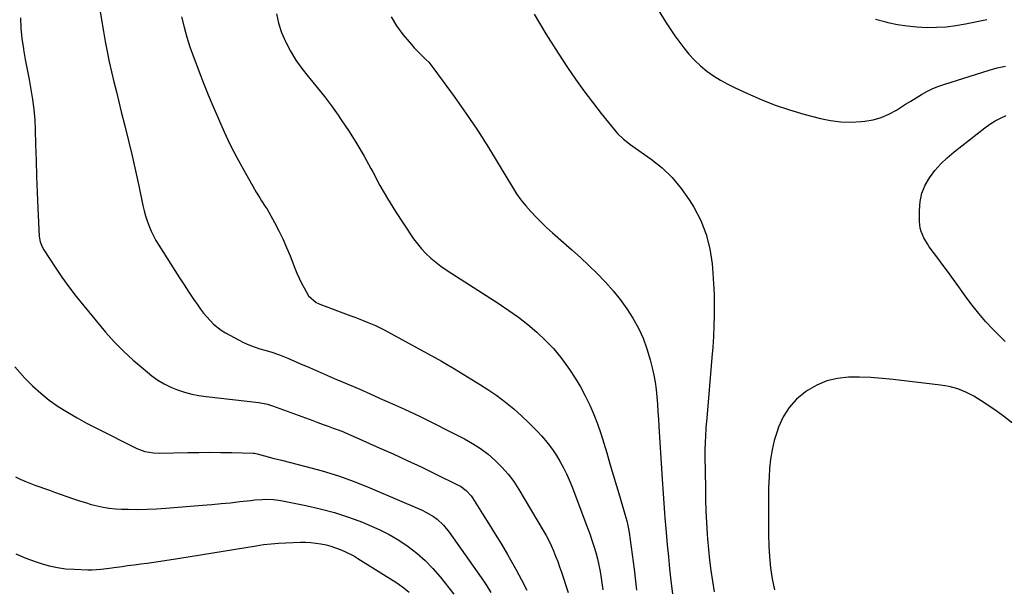
# Model space of a CAD drawing. Units: inches. Extents: x 1836130 to 1841538, y 452783 to 458119.
# Drawn here: x 1837061 to 1837545, y 455744 to 456022 of the extents above; entities that cross this region are included whole.
import ezdxf

# ---------------------------------------------------------------- set-up
doc = ezdxf.new("R2010")
doc.units = ezdxf.units.IN
doc.header["$MEASUREMENT"] = 0
doc.layers.add('7', color=7, linetype='Continuous')
doc.layers.add('8', color=7, linetype='Continuous')

msp = doc.modelspace()

# ---------------------------------------------------------------- linework, layer by layer
at = {"layer": '7', "color": 18}
for points in [[(1837100.53, 456028.02, 1922), (1837102.4, 456016.47, 1922), (1837103.26, 456011.5, 1922), (1837104.2, 456006.54, 1922), (1837105.24, 456001.6, 1922), (1837106.37, 455996.68, 1922), (1837107.55, 455991.78, 1922), (1837108.74, 455986.87, 1922), (1837109.95, 455981.97, 1922), (1837111.16, 455977.07, 1922), (1837112.91, 455970.08, 1922), (1837114.7, 455962.73, 1922), (1837116.44, 455955.38, 1922), (1837118.09, 455948.01, 1922), (1837119.7, 455940.63, 1922), (1837121.72, 455931.03, 1922), (1837122.34, 455928.45, 1922), (1837123.03, 455925.91, 1922), (1837123.85, 455923.4, 1922), (1837124.76, 455920.91, 1922), (1837125.8, 455918.48, 1922), (1837126.93, 455916.09, 1922), (1837128.19, 455913.77, 1922), (1837129.54, 455911.5, 1922), (1837137.41, 455899.05, 1922), (1837139.68, 455895.51, 1922), (1837141.97, 455891.99, 1922), (1837144.3, 455888.5, 1922), (1837146.67, 455885.02, 1922), (1837148.67, 455882.11, 1922), (1837150.09, 455880.14, 1922), (1837151.56, 455878.2, 1922), (1837154.73, 455874.51, 1922), (1837156.45, 455872.82, 1922), (1837160.23, 455869.84, 1922), (1837162.28, 455868.56, 1922), (1837168.68, 455864.98, 1922), (1837171.19, 455863.69, 1922), (1837173.75, 455862.53, 1922), (1837176.39, 455861.55, 1922), (1837179.08, 455860.69, 1922), (1837181.65, 455859.98, 1922), (1837184.52, 455859.13, 1922), (1837188.79, 455857.7, 1922), (1837192.96, 455856.02, 1922), (1837199.06, 455853.34, 1922), (1837203.49, 455851.4, 1922), (1837207.92, 455849.48, 1922), (1837212.36, 455847.56, 1922), (1837216.8, 455845.66, 1922), (1837218.06, 455845.13, 1922), (1837223.13, 455842.95, 1922), (1837228.19, 455840.76, 1922), (1837233.24, 455838.54, 1922), (1837238.28, 455836.31, 1922), (1837242.87, 455834.27, 1922), (1837250.18, 455830.94, 1922), (1837257.45, 455827.53, 1922), (1837264.65, 455824, 1922), (1837271.82, 455820.38, 1922), (1837279.53, 455816.42, 1922), (1837283.56, 455814.13, 1922), (1837287.46, 455811.65, 1922), (1837291.14, 455808.86, 1922), (1837294.69, 455805.88, 1922), (1837297.97, 455802.6, 1922), (1837301.03, 455799.16, 1922), (1837303.78, 455795.46, 1922), (1837306.31, 455791.58, 1922), (1837318.25, 455771.41, 1922), (1837319.62, 455768.99, 1922), (1837320.92, 455766.53, 1922), (1837322.12, 455764.01, 1922), (1837323.26, 455761.47, 1922), (1837324.31, 455758.89, 1922), (1837325.33, 455756.29, 1922), (1837326.28, 455753.67, 1922), (1837327.18, 455751.03, 1922), (1837330.49, 455740.99, 1922)], [(1837374.63, 456027.15, 1912), (1837378.6, 456020.62, 1912), (1837382.9, 456014.27, 1912), (1837387.19, 456008.4, 1912), (1837389.72, 456005.25, 1912), (1837392.42, 456002.28, 1912), (1837395.37, 455999.56, 1912), (1837398.5, 455997, 1912), (1837401.83, 455994.69, 1912), (1837405.23, 455992.52, 1912), (1837408.77, 455990.55, 1912), (1837412.38, 455988.73, 1912), (1837418.42, 455985.92, 1912), (1837425.19, 455982.99, 1912), (1837432.05, 455980.3, 1912), (1837439.04, 455977.99, 1912), (1837446.12, 455975.92, 1912), (1837454.28, 455973.77, 1912), (1837459.24, 455972.75, 1912), (1837464.23, 455972.09, 1912), (1837469.26, 455971.98, 1912), (1837474.32, 455972.22, 1912), (1837476.11, 455972.4, 1912), (1837480.2, 455973.12, 1912), (1837484.15, 455974.19, 1912), (1837487.92, 455975.82, 1912), (1837491.55, 455977.81, 1912), (1837493.53, 455979.08, 1912), (1837496.08, 455980.71, 1912), (1837498.65, 455982.31, 1912), (1837501.24, 455983.89, 1912), (1837503.83, 455985.45, 1912), (1837506.48, 455986.9, 1912), (1837509.18, 455988.22, 1912), (1837511.97, 455989.36, 1912), (1837514.81, 455990.37, 1912), (1837537.11, 455997.45, 1912), (1837541.08, 455998.54, 1912), (1837545.08, 455999.43, 1912)], [(1837061.69, 456023.15, 1924), (1837061.85, 456018.05, 1924), (1837062.35, 456012.96, 1924), (1837063.09, 456007.9, 1924), (1837063.14, 456007.63, 1924), (1837064.04, 456002.71, 1924), (1837064.95, 455997.79, 1924), (1837065.88, 455992.87, 1924), (1837066.82, 455987.95, 1924), (1837067.65, 455983.03, 1924), (1837068.3, 455978.08, 1924), (1837068.7, 455973.11, 1924), (1837068.94, 455968.12, 1924), (1837069.1, 455960.92, 1924), (1837069.3, 455953.1, 1924), (1837069.55, 455945.28, 1924), (1837069.86, 455937.47, 1924), (1837070.22, 455929.65, 1924), (1837070.91, 455915.79, 1924), (1837071.34, 455913.2, 1924), (1837072.3, 455910.76, 1924), (1837073.18, 455909.24, 1924), (1837078.69, 455900.75, 1924), (1837082.02, 455895.84, 1924), (1837085.45, 455891, 1924), (1837089.06, 455886.29, 1924), (1837092.78, 455881.67, 1924), (1837103.48, 455868.85, 1924), (1837107.74, 455864.04, 1924), (1837112.19, 455859.42, 1924), (1837116.92, 455855.08, 1924), (1837121.82, 455850.93, 1924), (1837126.21, 455847.44, 1924), (1837129.15, 455845.33, 1924), (1837132.2, 455843.44, 1924), (1837135.43, 455841.85, 1924), (1837138.78, 455840.47, 1924), (1837142.24, 455839.38, 1924), (1837145.74, 455838.45, 1924), (1837149.29, 455837.75, 1924), (1837152.89, 455837.22, 1924), (1837178.69, 455834.3, 1924), (1837182.93, 455833.47, 1924), (1837185.4, 455832.68, 1924), (1837205.21, 455825.4, 1924), (1837207.7, 455824.48, 1924), (1837210.19, 455823.57, 1924), (1837212.69, 455822.65, 1924), (1837215.18, 455821.74, 1924), (1837217.67, 455820.81, 1924), (1837220.14, 455819.84, 1924), (1837222.59, 455818.82, 1924), (1837225.03, 455817.77, 1924), (1837237.78, 455812.11, 1924), (1837244.65, 455809.01, 1924), (1837251.51, 455805.85, 1924), (1837258.33, 455802.63, 1924), (1837265.13, 455799.35, 1924), (1837276.53, 455793.77, 1924), (1837277.58, 455793.2, 1924), (1837280.47, 455791.12, 1924), (1837282.85, 455788.47, 1924), (1837283.53, 455787.5, 1924), (1837288.5, 455779.64, 1924), (1837291.6, 455774.68, 1924), (1837294.66, 455769.71, 1924), (1837297.68, 455764.7, 1924), (1837300.66, 455759.67, 1924), (1837302.14, 455757.12, 1924), (1837304.93, 455752.19, 1924), (1837307.61, 455747.2, 1924), (1837310.13, 455742.13, 1924)], [(1837187.34, 456025.1, 1918), (1837188.34, 456020.46, 1918), (1837189.85, 456015.97, 1918), (1837191.7, 456011.56, 1918), (1837191.89, 456011.16, 1918), (1837194.26, 456006.73, 1918), (1837196.83, 456002.43, 1918), (1837199.72, 455998.34, 1918), (1837202.81, 455994.39, 1918), (1837203.67, 455993.37, 1918), (1837207.29, 455988.96, 1918), (1837210.84, 455984.48, 1918), (1837214.26, 455979.92, 1918), (1837217.6, 455975.29, 1918), (1837219.12, 455973.12, 1918), (1837223.04, 455967.28, 1918), (1837226.8, 455961.35, 1918), (1837230.32, 455955.28, 1918), (1837233.68, 455949.1, 1918), (1837234.53, 455947.48, 1918), (1837238.09, 455940.9, 1918), (1837241.79, 455934.41, 1918), (1837245.72, 455928.05, 1918), (1837249.79, 455921.79, 1918), (1837254.57, 455914.7, 1918), (1837256.46, 455912.13, 1918), (1837258.49, 455909.67, 1918), (1837260.7, 455907.39, 1918), (1837263.05, 455905.22, 1918), (1837265.53, 455903.2, 1918), (1837268.06, 455901.24, 1918), (1837270.67, 455899.39, 1918), (1837273.34, 455897.61, 1918), (1837296.65, 455882.69, 1918), (1837301.43, 455879.47, 1918), (1837306.11, 455876.11, 1918), (1837310.63, 455872.55, 1918), (1837315.05, 455868.84, 1918), (1837319.23, 455864.89, 1918), (1837323.2, 455860.75, 1918), (1837326.85, 455856.32, 1918), (1837330.29, 455851.72, 1918), (1837331.18, 455850.42, 1918), (1837333.92, 455846.23, 1918), (1837336.51, 455841.95, 1918), (1837338.86, 455837.53, 1918), (1837341.06, 455833.03, 1918), (1837343.04, 455828.42, 1918), (1837344.89, 455823.77, 1918), (1837346.53, 455819.04, 1918), (1837348.03, 455814.25, 1918), (1837349.4, 455809.54, 1918), (1837350.98, 455804.15, 1918), (1837352.57, 455798.77, 1918), (1837354.17, 455793.38, 1918), (1837355.78, 455788.01, 1918), (1837358.34, 455779.48, 1918), (1837359.29, 455776.13, 1918), (1837359.84, 455773.87, 1918), (1837360.45, 455770.45, 1918), (1837362.81, 455752.39, 1918), (1837364.09, 455742.2, 1918)], [(1837243.55, 456023.59, 1916), (1837246.26, 456019.18, 1916), (1837249.36, 456014.97, 1916), (1837253.56, 456009.98, 1916), (1837254.89, 456008.46, 1916), (1837257.7, 456005.55, 1916), (1837260.62, 456002.76, 1916), (1837262.02, 456001.3, 1916), (1837264.55, 455998.17, 1916), (1837274.48, 455984.52, 1916), (1837280.3, 455976.28, 1916), (1837285.96, 455967.94, 1916), (1837291.39, 455959.44, 1916), (1837296.66, 455950.84, 1916), (1837303.14, 455939.93, 1916), (1837305.15, 455936.78, 1916), (1837307.29, 455933.72, 1916), (1837309.63, 455930.82, 1916), (1837312.1, 455928.01, 1916), (1837314.7, 455925.32, 1916), (1837317.35, 455922.67, 1916), (1837320.08, 455920.1, 1916), (1837322.85, 455917.58, 1916), (1837332.27, 455909.27, 1916), (1837336.49, 455905.45, 1916), (1837340.64, 455901.56, 1916), (1837344.69, 455897.56, 1916), (1837348.67, 455893.49, 1916), (1837348.83, 455893.32, 1916), (1837352.53, 455889.17, 1916), (1837356.04, 455884.87, 1916), (1837359.26, 455880.35, 1916), (1837362.29, 455875.68, 1916), (1837364.93, 455870.8, 1916), (1837367.27, 455865.8, 1916), (1837369.16, 455860.61, 1916), (1837370.74, 455855.29, 1916), (1837371.74, 455851.3, 1916), (1837372.52, 455847.77, 1916), (1837373.18, 455844.21, 1916), (1837373.66, 455840.63, 1916), (1837374.02, 455837.02, 1916), (1837374.27, 455833.4, 1916), (1837374.52, 455829.78, 1916), (1837374.76, 455826.16, 1916), (1837375, 455822.54, 1916), (1837376.64, 455796.61, 1916), (1837376.79, 455794.24, 1916), (1837376.95, 455791.86, 1916), (1837377.27, 455787.11, 1916), (1837377.61, 455782.35, 1916), (1837377.8, 455779.98, 1916), (1837377.99, 455777.6, 1916), (1837378.58, 455770.44, 1916), (1837379.1, 455764.49, 1916), (1837379.66, 455758.54, 1916), (1837380.27, 455752.6, 1916), (1837380.92, 455746.66, 1916), (1837381.63, 455740.33, 1916)], [(1837313.76, 456024.94, 1914), (1837319.58, 456015.34, 1914), (1837325.58, 456005.85, 1914), (1837330.2, 455998.79, 1914), (1837334.12, 455992.98, 1914), (1837338.16, 455987.26, 1914), (1837342.38, 455981.67, 1914), (1837346.71, 455976.16, 1914), (1837353.86, 455967.36, 1914), (1837354.73, 455966.34, 1914), (1837357.61, 455963.56, 1914), (1837359.71, 455961.89, 1914), (1837360.78, 455961.09, 1914), (1837361.87, 455960.3, 1914), (1837371.16, 455953.79, 1914), (1837376.59, 455949.46, 1914), (1837381.59, 455944.74, 1914), (1837385.98, 455939.43, 1914), (1837389.94, 455933.74, 1914), (1837392.13, 455930.15, 1914), (1837395.51, 455923.58, 1914), (1837398.24, 455916.8, 1914), (1837400, 455909.7, 1914), (1837401.11, 455902.4, 1914), (1837401.48, 455897.81, 1914), (1837401.82, 455892.63, 1914), (1837402.06, 455887.45, 1914), (1837402.14, 455882.27, 1914), (1837402.12, 455877.08, 1914), (1837401.97, 455871.89, 1914), (1837401.75, 455866.71, 1914), (1837401.42, 455861.53, 1914), (1837401.03, 455856.36, 1914), (1837398.47, 455826.66, 1914), (1837398.1, 455822.04, 1914), (1837397.8, 455817.42, 1914), (1837397.69, 455815.11, 1914), (1837397.59, 455810.48, 1914), (1837397.59, 455808.16, 1914), (1837397.81, 455792.19, 1914), (1837397.93, 455786.57, 1914), (1837398.11, 455780.95, 1914), (1837398.39, 455775.34, 1914), (1837398.72, 455769.72, 1914), (1837398.88, 455767.37, 1914), (1837399.31, 455762.15, 1914), (1837399.83, 455756.95, 1914), (1837400.49, 455751.76, 1914), (1837401.25, 455746.58, 1914), (1837402.15, 455741.42, 1914)], [(1837544.99, 455864.23, 1914), (1837540.48, 455868.66, 1914), (1837538.88, 455870.31, 1914), (1837535.36, 455874.09, 1914), (1837531.96, 455877.98, 1914), (1837528.75, 455882.03, 1914), (1837525.66, 455886.18, 1914), (1837522.2, 455891.07, 1914), (1837519.65, 455894.61, 1914), (1837517.06, 455898.12, 1914), (1837514.45, 455901.61, 1914), (1837511.85, 455905.11, 1914), (1837507.72, 455910.73, 1914), (1837506.75, 455912.13, 1914), (1837505.05, 455915.08, 1914), (1837503.72, 455918.2, 1914), (1837503.27, 455919.82, 1914), (1837502.9, 455923.17, 1914), (1837502.85, 455928.61, 1914), (1837503.22, 455932.89, 1914), (1837504.09, 455937.02, 1914), (1837505.71, 455940.92, 1914), (1837507.83, 455944.67, 1914), (1837510.51, 455948.15, 1914), (1837513.37, 455951.45, 1914), (1837516.52, 455954.48, 1914), (1837519.85, 455957.33, 1914), (1837534.93, 455969.11, 1914), (1837537.41, 455970.88, 1914), (1837539.97, 455972.5, 1914), (1837542.67, 455973.89, 1914), (1837545.45, 455975.13, 1914)], [(1837058.95, 455851.73, 1926), (1837063.88, 455846.29, 1926), (1837067.65, 455842.45, 1926), (1837071.6, 455838.82, 1926), (1837075.82, 455835.5, 1926), (1837080.22, 455832.4, 1926), (1837084.8, 455829.53, 1926), (1837089.44, 455826.77, 1926), (1837094.16, 455824.16, 1926), (1837098.95, 455821.66, 1926), (1837118.73, 455811.71, 1926), (1837122.76, 455810.22, 1926), (1837127.02, 455809.53, 1926), (1837129.91, 455809.44, 1926), (1837143.77, 455809.73, 1926), (1837149.2, 455809.81, 1926), (1837154.63, 455809.84, 1926), (1837160.06, 455809.79, 1926), (1837165.49, 455809.7, 1926), (1837175.86, 455809.47, 1926), (1837176.59, 455809.39, 1926), (1837177.79, 455809.1, 1926), (1837181.45, 455808.08, 1926), (1837185.59, 455806.97, 1926), (1837187.67, 455806.43, 1926), (1837189.75, 455805.91, 1926), (1837201.74, 455802.92, 1926), (1837209.76, 455800.72, 1926), (1837217.69, 455798.26, 1926), (1837225.5, 455795.43, 1926), (1837233.22, 455792.35, 1926), (1837258.75, 455781.45, 1926), (1837260.7, 455780.52, 1926), (1837264.39, 455778.29, 1926), (1837266.13, 455776.99, 1926), (1837269.29, 455774.04, 1926), (1837272.02, 455770.69, 1926), (1837287.77, 455748.45, 1926), (1837290.23, 455744.79, 1926), (1837292.57, 455741.05, 1926)], [(1837549.32, 455823.55, 1912), (1837544.06, 455827.55, 1912), (1837540.53, 455830.15, 1912), (1837536.93, 455832.67, 1912), (1837533.25, 455835.05, 1912), (1837529.52, 455837.35, 1912), (1837525.65, 455839.32, 1912), (1837521.66, 455840.95, 1912), (1837517.5, 455842.07, 1912), (1837513.23, 455842.85, 1912), (1837490.02, 455845.58, 1912), (1837484.54, 455846.11, 1912), (1837479.04, 455846.49, 1912), (1837473.54, 455846.65, 1912), (1837468.03, 455846.67, 1912), (1837462.67, 455846.09, 1912), (1837457.49, 455844.93, 1912), (1837452.6, 455842.87, 1912), (1837447.9, 455840.23, 1912), (1837446.91, 455839.56, 1912), (1837442.62, 455835.95, 1912), (1837438.89, 455831.91, 1912), (1837436, 455827.23, 1912), (1837433.68, 455822.13, 1912), (1837432.99, 455820.11, 1912), (1837431.66, 455815.63, 1912), (1837430.56, 455811.1, 1912), (1837429.82, 455806.5, 1912), (1837429.32, 455801.85, 1912), (1837429.05, 455797.92, 1912), (1837428.9, 455795.2, 1912), (1837428.8, 455792.48, 1912), (1837428.77, 455789.75, 1912), (1837428.78, 455787.03, 1912), (1837428.82, 455784.3, 1912), (1837428.84, 455781.58, 1912), (1837428.85, 455778.86, 1912), (1837428.85, 455776.13, 1912), (1837428.82, 455769.45, 1912), (1837428.94, 455763.98, 1912), (1837429.25, 455758.53, 1912), (1837429.86, 455753.11, 1912), (1837430.66, 455747.7, 1912), (1837431.77, 455742.35, 1912)], [(1837059.24, 455797.87, 1928), (1837061.55, 455796.72, 1928), (1837063.89, 455795.65, 1928), (1837066.27, 455794.67, 1928), (1837068.68, 455793.77, 1928), (1837071.11, 455792.92, 1928), (1837073.55, 455792.06, 1928), (1837075.98, 455791.2, 1928), (1837078.41, 455790.34, 1928), (1837087.77, 455787.02, 1928), (1837090.64, 455786.04, 1928), (1837093.52, 455785.12, 1928), (1837096.43, 455784.28, 1928), (1837099.36, 455783.49, 1928), (1837102.31, 455782.85, 1928), (1837105.29, 455782.35, 1928), (1837108.28, 455782.05, 1928), (1837111.3, 455781.9, 1928), (1837114.52, 455781.85, 1928), (1837119.16, 455781.84, 1928), (1837123.8, 455781.92, 1928), (1837128.43, 455782.13, 1928), (1837133.06, 455782.42, 1928), (1837151.07, 455783.82, 1928), (1837155.64, 455784.21, 1928), (1837160.21, 455784.63, 1928), (1837164.77, 455785.1, 1928), (1837169.33, 455785.62, 1928), (1837174.78, 455786.26, 1928), (1837176.62, 455786.45, 1928), (1837180.3, 455786.71, 1928), (1837182.15, 455786.77, 1928), (1837185.83, 455786.65, 1928), (1837189.47, 455786.14, 1928), (1837201.67, 455783.77, 1928), (1837208.76, 455782.17, 1928), (1837215.77, 455780.31, 1928), (1837222.65, 455778.04, 1928), (1837229.46, 455775.5, 1928), (1837232.79, 455774.15, 1928), (1837237.78, 455771.92, 1928), (1837242.64, 455769.46, 1928), (1837247.32, 455766.67, 1928), (1837251.88, 455763.65, 1928), (1837256.19, 455760.3, 1928), (1837260.29, 455756.73, 1928), (1837264.07, 455752.82, 1928), (1837267.65, 455748.7, 1928), (1837274.37, 455740.26, 1928)]]:
    msp.add_polyline3d(points, dxfattribs=at)
at = {"layer": '8', "color": 18}
for points in [[(1837140.74, 456023.59, 1920), (1837141.97, 456018.63, 1920), (1837143.33, 456013.71, 1920), (1837144.87, 456008.84, 1920), (1837146.55, 456004.01, 1920), (1837147.19, 456002.28, 1920), (1837149.32, 455996.64, 1920), (1837151.51, 455991.01, 1920), (1837153.78, 455985.42, 1920), (1837156.12, 455979.86, 1920), (1837158.79, 455973.63, 1920), (1837161.66, 455967.2, 1920), (1837164.67, 455960.85, 1920), (1837167.88, 455954.59, 1920), (1837171.23, 455948.41, 1920), (1837176.49, 455939.04, 1920), (1837177.32, 455937.6, 1920), (1837179.09, 455934.76, 1920), (1837180.02, 455933.37, 1920), (1837181.84, 455930.57, 1920), (1837182.7, 455929.14, 1920), (1837183.53, 455927.69, 1920), (1837186.32, 455922.66, 1920), (1837188.44, 455918.64, 1920), (1837190.45, 455914.57, 1920), (1837192.29, 455910.42, 1920), (1837194.03, 455906.22, 1920), (1837196.33, 455900.31, 1920), (1837197.36, 455897.81, 1920), (1837198.46, 455895.33, 1920), (1837199.66, 455892.9, 1920), (1837200.92, 455890.51, 1920), (1837203.1, 455886.67, 1920), (1837206.77, 455883.44, 1920), (1837207.66, 455883, 1920), (1837208.57, 455882.61, 1920), (1837223.76, 455876.92, 1920), (1837225.81, 455876.14, 1920), (1837229.87, 455874.56, 1920), (1837231.9, 455873.76, 1920), (1837235.9, 455872.02, 1920), (1837237.86, 455871.07, 1920), (1837239.79, 455870.06, 1920), (1837261.79, 455858.19, 1920), (1837268.31, 455854.57, 1920), (1837274.77, 455850.84, 1920), (1837281.14, 455846.97, 1920), (1837287.45, 455842.99, 1920), (1837291.05, 455840.66, 1920), (1837295.42, 455837.66, 1920), (1837299.68, 455834.5, 1920), (1837303.75, 455831.13, 1920), (1837307.72, 455827.6, 1920), (1837311.01, 455824.51, 1920), (1837313.19, 455822.38, 1920), (1837315.33, 455820.2, 1920), (1837317.38, 455817.94, 1920), (1837319.38, 455815.63, 1920), (1837321.27, 455813.23, 1920), (1837323.07, 455810.77, 1920), (1837324.74, 455808.23, 1920), (1837326.59, 455805.16, 1920), (1837328.17, 455802.25, 1920), (1837329.66, 455799.29, 1920), (1837331, 455796.26, 1920), (1837332.25, 455793.19, 1920), (1837339.97, 455772.8, 1920), (1837341.07, 455769.79, 1920), (1837342.11, 455766.76, 1920), (1837343.08, 455763.71, 1920), (1837343.99, 455760.63, 1920), (1837344.8, 455757.54, 1920), (1837345.53, 455754.42, 1920), (1837346.14, 455751.28, 1920), (1837346.67, 455748.12, 1920), (1837347.54, 455742.31, 1920)], [(1837481.28, 456022.41, 1910), (1837486.45, 456021.15, 1910), (1837487.41, 456020.92, 1910), (1837492.12, 456019.93, 1910), (1837496.85, 456019.15, 1910), (1837501.63, 456018.68, 1910), (1837506.43, 456018.42, 1910), (1837511.24, 456018.49, 1910), (1837516.02, 456018.77, 1910), (1837520.78, 456019.39, 1910), (1837525.51, 456020.22, 1910), (1837535.87, 456022.4, 1910)], [(1837059.34, 455759.96, 1930), (1837064.3, 455757.86, 1930), (1837069.37, 455755.99, 1930), (1837071.8, 455755.19, 1930), (1837075.77, 455754.08, 1930), (1837079.78, 455753.21, 1930), (1837083.85, 455752.68, 1930), (1837087.96, 455752.39, 1930), (1837094.8, 455752.21, 1930), (1837096.91, 455752.21, 1930), (1837101.13, 455752.45, 1930), (1837105.34, 455752.99, 1930), (1837107.44, 455753.28, 1930), (1837111.64, 455753.84, 1930), (1837114.28, 455754.19, 1930), (1837117.49, 455754.61, 1930), (1837120.71, 455755.05, 1930), (1837123.92, 455755.49, 1930), (1837127.14, 455755.94, 1930), (1837130.35, 455756.4, 1930), (1837133.56, 455756.88, 1930), (1837136.76, 455757.38, 1930), (1837139.97, 455757.89, 1930), (1837177.4, 455764, 1930), (1837181.03, 455764.52, 1930), (1837184.67, 455764.95, 1930), (1837188.32, 455765.24, 1930), (1837191.99, 455765.43, 1930), (1837199.06, 455765.67, 1930), (1837201.59, 455765.67, 1930), (1837204.12, 455765.56, 1930), (1837206.63, 455765.3, 1930), (1837209.14, 455764.92, 1930), (1837211.71, 455764.37, 1930), (1837214.07, 455763.76, 1930), (1837218.66, 455762.16, 1930), (1837220.89, 455761.18, 1930), (1837225.21, 455758.96, 1930), (1837227.31, 455757.72, 1930), (1837245.85, 455746.07, 1930), (1837249.23, 455743.74, 1930), (1837252.45, 455741.24, 1930)]]:
    msp.add_polyline3d(points, dxfattribs=at)

doc.saveas('drawing.dxf')
